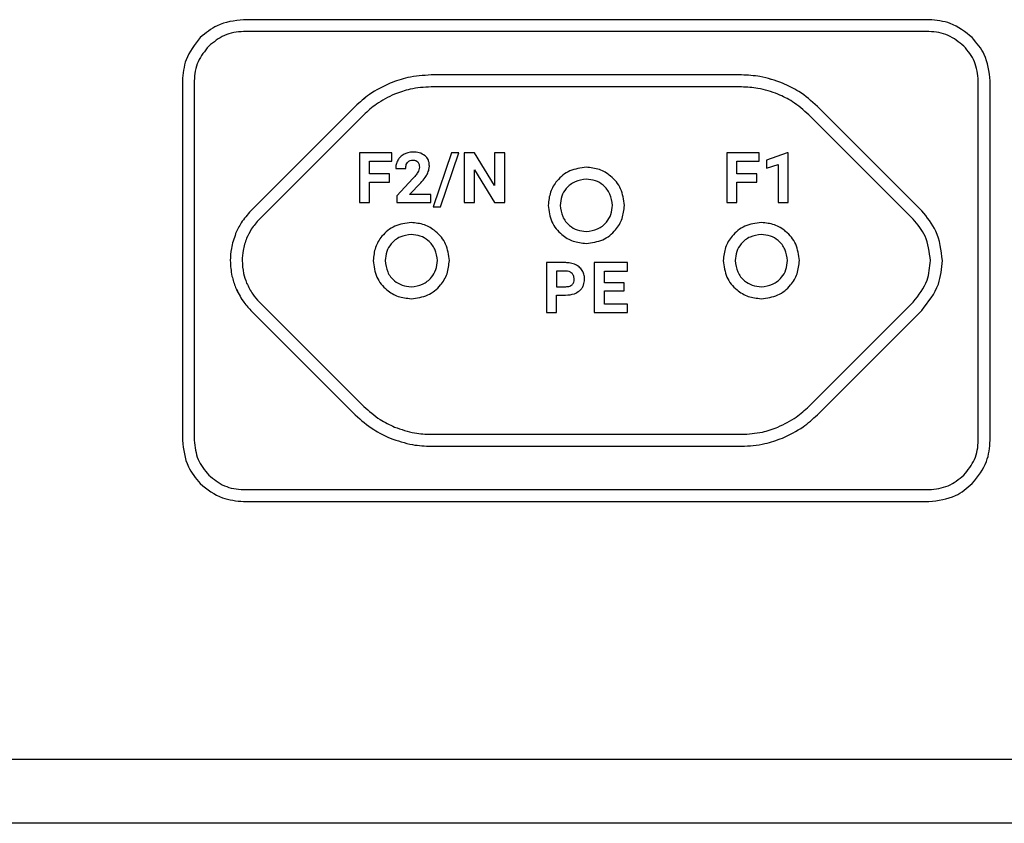
# Model space of a CAD drawing. Units: millimetres. Extents: x 7 to 286, y 8 to 196.
# Drawn here: x 163 to 171, y 94 to 101 of the extents above; entities that cross this region are included whole.
import ezdxf

# ---------------------------------------------------------------- set-up
doc = ezdxf.new("R2010")
doc.units = ezdxf.units.MM

msp = doc.modelspace()

# ---------------------------------------------------------------- linework, layer by layer
at = {"color": 7, "linetype": 'Continuous', "lineweight": 25}
for p, q in [((170.3465, 100.834), (164.6058, 100.834)), ((170.3465, 100.734), (164.6058, 100.734)), ((164.2431, 100.6837), (164.2431, 100.6835)), ((170.7091, 100.6837), (170.7092, 100.6838)), ((168.7757, 100.371), (166.1765, 100.371)), ((164.0928, 100.321), (164.0928, 97.3117)), ((164.1928, 100.321), (164.1928, 97.3117)), ((165.8326, 100.3025), (165.8325, 100.3025)), ((165.8328, 100.3025), (165.8326, 100.3025)), ((169.1197, 100.3025), (169.1195, 100.3025)), ((170.7595, 97.3117), (170.7595, 100.321)), ((170.8595, 97.3117), (170.8595, 100.321)), ((165.8708, 100.2104), (165.8708, 100.2103)), ((168.7757, 100.271), (166.1765, 100.271)), ((169.0814, 100.2103), (169.0814, 100.2104)), ((165.5409, 100.1078), (164.6668, 99.2337)), ((165.541, 100.1078), (164.6669, 99.2337)), ((165.6117, 100.0371), (164.7376, 99.1629)), ((170.2147, 99.1629), (169.3405, 100.0371)), ((170.2854, 99.2337), (169.4113, 100.1078)), ((165.5752, 99.7198), (165.5752, 99.3018)), ((165.8473, 99.7198), (165.5752, 99.7198)), ((165.8473, 99.6498), (165.8473, 99.7198)), ((166.3474, 99.7198), (166.1935, 99.2659)), ((166.2552, 99.2659), (166.4091, 99.7198)), ((166.4091, 99.7198), (166.3474, 99.7198)), ((166.4542, 99.7198), (166.4542, 99.3018)), ((166.5403, 99.7198), (166.4542, 99.7198)), ((166.7082, 99.4442), (166.5403, 99.7198)), ((166.794, 99.7198), (166.7082, 99.7198)), ((166.7082, 99.7198), (166.7082, 99.4442)), ((166.794, 99.3018), (166.794, 99.7198)), ((168.6519, 99.7198), (168.6519, 99.3018)), ((168.924, 99.7198), (168.6519, 99.7198)), ((168.924, 99.6498), (168.924, 99.7198)), ((169.1577, 99.7204), (168.9846, 99.6587)), ((169.1667, 99.7204), (169.1577, 99.7204)), ((169.1667, 99.3018), (169.1667, 99.7204)), ((165.6613, 99.5422), (165.6613, 99.6498)), ((165.6613, 99.6498), (165.8473, 99.6498)), ((168.738, 99.6498), (168.924, 99.6498)), ((168.738, 99.5422), (168.738, 99.6498)), ((168.9846, 99.6587), (168.9846, 99.5916)), ((165.8266, 99.5422), (165.6613, 99.5422)), ((165.8266, 99.4729), (165.8266, 99.5422)), ((165.8801, 99.5884), (165.9633, 99.5884)), ((166.5403, 99.5768), (166.7079, 99.3018)), ((166.5403, 99.3018), (166.5403, 99.5768)), ((168.9034, 99.5422), (168.738, 99.5422)), ((168.9034, 99.4729), (168.9034, 99.5422)), ((168.9846, 99.5916), (169.0837, 99.6222)), ((169.0837, 99.6222), (169.0837, 99.3018)), ((165.6613, 99.4729), (165.8266, 99.4729)), ((165.6613, 99.3018), (165.6613, 99.4729)), ((166.0237, 99.5029), (165.8884, 99.3587)), ((165.9953, 99.3688), (166.0902, 99.4689)), ((168.738, 99.4729), (168.9034, 99.4729)), ((168.738, 99.3018), (168.738, 99.4729)), ((165.5752, 99.3018), (165.6613, 99.3018)), ((165.8884, 99.3587), (165.8884, 99.3018)), ((165.8884, 99.3018), (166.175, 99.3018)), ((166.175, 99.3688), (165.9953, 99.3688)), ((166.175, 99.3018), (166.175, 99.3688)), ((166.4542, 99.3018), (166.5403, 99.3018)), ((166.7079, 99.3018), (166.794, 99.3018)), ((168.6519, 99.3018), (168.738, 99.3018)), ((169.0837, 99.3018), (169.1667, 99.3018)), ((164.6668, 99.2337), (164.6668, 99.2335)), ((164.6669, 99.2337), (164.6669, 99.2335)), ((166.1935, 99.2659), (166.2552, 99.2659)), ((164.7376, 99.1629), (164.7375, 99.163)), ((164.539, 99.0422), (164.539, 99.042)), ((164.5391, 99.0422), (164.5391, 99.042)), ((164.6313, 99.0039), (164.6312, 99.004)), ((167.1414, 98.7993), (167.1414, 98.3812)), ((167.3044, 98.7993), (167.1414, 98.7993)), ((167.3064, 98.7293), (167.2275, 98.7293)), ((167.2275, 98.7293), (167.2275, 98.5982)), ((167.5413, 98.7993), (167.5413, 98.3812)), ((167.8208, 98.7993), (167.5413, 98.7993)), ((167.6274, 98.7293), (167.8208, 98.7293)), ((167.6274, 98.6299), (167.6274, 98.7293)), ((167.8208, 98.7293), (167.8208, 98.7993)), ((164.539, 98.5907), (164.539, 98.5905)), ((164.5391, 98.5907), (164.5391, 98.5905)), ((164.6312, 98.6288), (164.6313, 98.6288)), ((167.2275, 98.5982), (167.3044, 98.5982)), ((167.7927, 98.6299), (167.6274, 98.6299)), ((167.6274, 98.5629), (167.7927, 98.5629)), ((167.6274, 98.4506), (167.6274, 98.5629)), ((167.7927, 98.5629), (167.7927, 98.6299)), ((164.7376, 98.4698), (165.6117, 97.5957)), ((167.2275, 98.3812), (167.2275, 98.5282)), ((167.2275, 98.5282), (167.303, 98.5282)), ((169.3405, 97.5957), (170.2147, 98.4698)), ((164.6668, 98.3991), (165.5409, 97.5249)), ((164.6669, 98.3991), (165.541, 97.5249)), ((167.8214, 98.4506), (167.6274, 98.4506)), ((167.8214, 98.3812), (167.8214, 98.4506)), ((169.4113, 97.5249), (170.2854, 98.3991)), ((167.1414, 98.3812), (167.2275, 98.3812)), ((167.5413, 98.3812), (167.8214, 98.3812)), ((165.8708, 97.4224), (165.8708, 97.4223)), ((169.0814, 97.4223), (169.0814, 97.4224)), ((165.8325, 97.3302), (165.8326, 97.3302)), ((165.8326, 97.3302), (165.8328, 97.3302)), ((166.1765, 97.3617), (168.7757, 97.3617)), ((169.1195, 97.3302), (169.1197, 97.3302)), ((166.1765, 97.2617), (166.1765, 97.2617)), ((166.1765, 97.2617), (168.7757, 97.2617)), ((164.2431, 96.9492), (164.2431, 96.949)), ((170.7092, 96.949), (170.7092, 96.9492)), ((164.6058, 96.8987), (170.3465, 96.8987)), ((164.6058, 96.7987), (170.3465, 96.7987)), ((185.4304, 94.6375), (105.0971, 94.6375)), ((185.4304, 94.1042), (105.0971, 94.1042))]:
    msp.add_line(p, q, dxfattribs=at)
for points, knots in [([(164.6058, 100.834), (164.5285, 100.8249), (164.3924, 100.809), (164.2882, 100.7215), (164.2431, 100.6837)], [0, 0, 0, 0, 0.5674051, 1, 1, 1, 1]), ([(170.7092, 100.6838), (170.6503, 100.7307), (170.5432, 100.816), (170.4076, 100.8284), (170.3465, 100.834)], [0, 0, 0, 0, 0.550036, 1, 1, 1, 1]), ([(164.6058, 100.734), (164.5779, 100.7323), (164.523, 100.729), (164.4185, 100.6969), (164.3555, 100.6464), (164.3138, 100.613)], [0, 0, 0, 0, 0.258693, 0.509886, 1, 1, 1, 1]), ([(170.6385, 100.613), (170.5969, 100.6464), (170.5339, 100.6969), (170.4293, 100.729), (170.3744, 100.7323), (170.3465, 100.734)], [0, 0, 0, 0, 0.4899348, 0.7411532, 1, 1, 1, 1]), ([(164.2431, 100.6835), (164.1961, 100.6246), (164.1108, 100.5176), (164.0984, 100.382), (164.0928, 100.321)], [0, 0, 0, 0, 0.550334, 1, 1, 1, 1]), ([(170.8595, 100.321), (170.8504, 100.3982), (170.8344, 100.5343), (170.747, 100.6386), (170.7091, 100.6837)], [0, 0, 0, 0, 0.5672, 1, 1, 1, 1]), ([(164.3137, 100.6131), (164.2804, 100.5714), (164.2299, 100.5084), (164.1978, 100.4038), (164.1945, 100.3489), (164.1928, 100.321)], [0, 0, 0, 0, 0.490016, 0.741223, 1, 1, 1, 1]), ([(170.7595, 100.321), (170.7537, 100.3767), (170.7424, 100.4862), (170.6728, 100.5713), (170.6387, 100.613)], [0, 0, 0, 0, 0.509189, 1, 1, 1, 1]), ([(166.1765, 100.371), (166.1102, 100.3673), (165.9922, 100.3606), (165.8813, 100.3202), (165.8327, 100.3025)], [0, 0, 0, 0, 0.561609, 1, 1, 1, 1]), ([(166.1765, 100.371), (166.1103, 100.3673), (165.9922, 100.3606), (165.8814, 100.3202), (165.8328, 100.3025)], [0, 0, 0, 0, 0.561609, 1, 1, 1, 1]), ([(169.1194, 100.3025), (169.0572, 100.3244), (168.9457, 100.3635), (168.8278, 100.3687), (168.7757, 100.371)], [0, 0, 0, 0, 0.557821, 1, 1, 1, 1]), ([(169.1195, 100.3025), (169.0573, 100.3244), (168.9457, 100.3635), (168.8279, 100.3687), (168.7757, 100.371)], [0, 0, 0, 0, 0.557824, 1, 1, 1, 1]), ([(165.8325, 100.3025), (165.7731, 100.274), (165.6665, 100.2228), (165.5795, 100.143), (165.5409, 100.1078)], [0, 0, 0, 0, 0.557727, 1, 1, 1, 1]), ([(165.8326, 100.3025), (165.7731, 100.274), (165.6666, 100.2228), (165.5795, 100.143), (165.541, 100.1078)], [0, 0, 0, 0, 0.557721, 1, 1, 1, 1]), ([(169.4112, 100.1078), (169.3617, 100.152), (169.2735, 100.2308), (169.1665, 100.2807), (169.1196, 100.3025)], [0, 0, 0, 0, 0.561717, 1, 1, 1, 1]), ([(169.4113, 100.1078), (169.3617, 100.152), (169.2736, 100.2308), (169.1666, 100.2807), (169.1197, 100.3025)], [0, 0, 0, 0, 0.561719, 1, 1, 1, 1]), ([(165.8708, 100.2103), (165.8181, 100.1849), (165.7234, 100.1394), (165.646, 100.0685), (165.6117, 100.0371)], [0, 0, 0, 0, 0.556986, 1, 1, 1, 1]), ([(166.1765, 100.271), (166.1175, 100.2677), (166.0125, 100.2619), (165.9139, 100.2261), (165.8708, 100.2104)], [0, 0, 0, 0, 0.562606, 1, 1, 1, 1]), ([(169.0814, 100.2104), (169.0262, 100.2297), (168.927, 100.2644), (168.8222, 100.269), (168.7757, 100.271)], [0, 0, 0, 0, 0.556828, 1, 1, 1, 1]), ([(169.3405, 100.0371), (169.2965, 100.0765), (169.2181, 100.1466), (169.123, 100.1909), (169.0814, 100.2103)], [0, 0, 0, 0, 0.56246, 1, 1, 1, 1]), ([(165.9499, 99.7078), (165.9383, 99.7004), (165.9176, 99.6873), (165.9042, 99.667), (165.8983, 99.6582)], [0, 0, 0, 0, 0.5637359, 1, 1, 1, 1]), ([(166.0253, 99.7257), (166.0103, 99.7249), (165.9839, 99.7234), (165.9601, 99.7124), (165.9499, 99.7078)], [0, 0, 0, 0, 0.573402, 1, 1, 1, 1]), ([(166.1257, 99.6946), (166.1098, 99.7046), (166.0791, 99.7238), (166.0429, 99.7251), (166.0253, 99.7257)], [0, 0, 0, 0, 0.516104, 1, 1, 1, 1]), ([(165.8983, 99.6582), (165.8925, 99.6459), (165.8819, 99.6238), (165.8807, 99.5993), (165.8801, 99.5884)], [0, 0, 0, 0, 0.5529234, 1, 1, 1, 1]), ([(165.9633, 99.5884), (165.964, 99.5993), (165.9651, 99.6178), (165.9754, 99.633), (165.9796, 99.6393)], [0, 0, 0, 0, 0.5886583, 1, 1, 1, 1]), ([(165.9796, 99.6393), (165.9828, 99.6426), (165.9891, 99.6491), (166.0041, 99.657), (166.0163, 99.658), (166.024, 99.6587)], [0, 0, 0, 0, 0.2739787, 0.5433532, 1, 1, 1, 1]), ([(166.024, 99.6587), (166.0285, 99.6584), (166.0372, 99.658), (166.0517, 99.6537), (166.0595, 99.6468), (166.0642, 99.6427)], [0, 0, 0, 0, 0.308344, 0.586554, 1, 1, 1, 1]), ([(166.0642, 99.6427), (166.0687, 99.6357), (166.0772, 99.6224), (166.0779, 99.6066), (166.0782, 99.599)], [0, 0, 0, 0, 0.521594, 1, 1, 1, 1]), ([(166.1615, 99.6071), (166.161, 99.617), (166.16, 99.6359), (166.1502, 99.6676), (166.1349, 99.6845), (166.1257, 99.6946)], [0, 0, 0, 0, 0.305804, 0.583322, 1, 1, 1, 1]), ([(166.0648, 99.556), (166.0586, 99.5465), (166.0462, 99.5278), (166.0311, 99.5111), (166.0237, 99.5029)], [0, 0, 0, 0, 0.505454, 1, 1, 1, 1]), ([(166.0782, 99.599), (166.0773, 99.591), (166.0757, 99.5757), (166.0683, 99.5623), (166.0648, 99.556)], [0, 0, 0, 0, 0.526301, 1, 1, 1, 1]), ([(166.0902, 99.4689), (166.1031, 99.4833), (166.1239, 99.5066), (166.1395, 99.5336), (166.1454, 99.5439)], [0, 0, 0, 0, 0.618364, 1, 1, 1, 1]), ([(166.1454, 99.5439), (166.1506, 99.5556), (166.1595, 99.5758), (166.1609, 99.5978), (166.1615, 99.6071)], [0, 0, 0, 0, 0.578031, 1, 1, 1, 1]), ([(167.4761, 99.5981), (167.4286, 99.592), (167.3351, 99.58), (167.2314, 99.4949), (167.1686, 99.3908), (167.1611, 99.3169), (167.1573, 99.2793)], [0, 0, 0, 0, 0.283828, 0.557874, 0.774896, 1, 1, 1, 1]), ([(167.7949, 99.2793), (167.7888, 99.3268), (167.7766, 99.4202), (167.6914, 99.5239), (167.5874, 99.5868), (167.5136, 99.5943), (167.4761, 99.5981)], [0, 0, 0, 0, 0.28357, 0.557952, 0.775159, 1, 1, 1, 1]), ([(167.4761, 99.4981), (167.4435, 99.4939), (167.3794, 99.4857), (167.3081, 99.4272), (167.2651, 99.3558), (167.2599, 99.3051), (167.2573, 99.2793)], [0, 0, 0, 0, 0.283828, 0.557876, 0.774896, 1, 1, 1, 1]), ([(167.6949, 99.2793), (167.6907, 99.312), (167.6825, 99.3761), (167.6241, 99.4473), (167.5526, 99.4904), (167.5019, 99.4955), (167.4761, 99.4981)], [0, 0, 0, 0, 0.283893, 0.557843, 0.774818, 1, 1, 1, 1]), ([(164.6668, 99.2335), (164.6378, 99.2009), (164.5861, 99.1431), (164.5534, 99.0729), (164.539, 99.0422)], [0, 0, 0, 0, 0.562197, 1, 1, 1, 1]), ([(164.6669, 99.2335), (164.6378, 99.2009), (164.5861, 99.1431), (164.5534, 99.0729), (164.5391, 99.0422)], [0, 0, 0, 0, 0.562191, 1, 1, 1, 1]), ([(167.1573, 99.2793), (167.1635, 99.2318), (167.1755, 99.1384), (167.2607, 99.0347), (167.3647, 98.9719), (167.4385, 98.9644), (167.4761, 98.9605)], [0, 0, 0, 0, 0.2837029, 0.5579178, 0.7750269, 1, 1, 1, 1]), ([(167.2573, 99.2793), (167.2615, 99.2467), (167.2697, 99.1825), (167.3281, 99.1112), (167.3996, 99.0682), (167.4503, 99.0631), (167.4761, 99.0605)], [0, 0, 0, 0, 0.284037, 0.557804, 0.774676, 1, 1, 1, 1]), ([(167.4761, 99.0605), (167.5088, 99.0647), (167.5729, 99.073), (167.6441, 99.1314), (167.6872, 99.2028), (167.6923, 99.2535), (167.6949, 99.2793)], [0, 0, 0, 0, 0.283932, 0.557852, 0.774798, 1, 1, 1, 1]), ([(167.4761, 98.9605), (167.5236, 98.9667), (167.617, 98.9788), (167.7208, 99.0639), (167.7836, 99.1679), (167.7911, 99.2418), (167.7949, 99.2793)], [0, 0, 0, 0, 0.283731, 0.557892, 0.774975, 1, 1, 1, 1]), ([(170.4582, 98.8164), (170.4485, 98.9025), (170.4308, 99.0591), (170.3305, 99.1795), (170.2854, 99.2337)], [0, 0, 0, 0, 0.550129, 1, 1, 1, 1]), ([(170.4582, 98.8164), (170.4485, 98.9025), (170.4308, 99.0591), (170.3305, 99.1795), (170.2854, 99.2337)], [0, 0, 0, 0, 0.550127, 1, 1, 1, 1]), ([(164.7375, 99.163), (164.7134, 99.136), (164.6704, 99.0879), (164.6432, 99.0295), (164.6313, 99.0039)], [0, 0, 0, 0, 0.561968, 1, 1, 1, 1]), ([(166.0101, 99.1352), (165.9625, 99.129), (165.8691, 99.117), (165.7653, 99.0319), (165.7026, 98.9278), (165.6951, 98.854), (165.6913, 98.8164)], [0, 0, 0, 0, 0.283828, 0.557874, 0.774896, 1, 1, 1, 1]), ([(166.3289, 98.8164), (166.3227, 98.8638), (166.3106, 98.9572), (166.2254, 99.0609), (166.1214, 99.1238), (166.0476, 99.1313), (166.0101, 99.1352)], [0, 0, 0, 0, 0.28357, 0.557952, 0.775159, 1, 1, 1, 1]), ([(168.9421, 99.1352), (168.8946, 99.129), (168.8012, 99.117), (168.6974, 99.0319), (168.6346, 98.9278), (168.6271, 98.854), (168.6233, 98.8164)], [0, 0, 0, 0, 0.283828, 0.557874, 0.774896, 1, 1, 1, 1]), ([(169.261, 98.8164), (169.2548, 98.8638), (169.2427, 98.9572), (169.1575, 99.0609), (169.0535, 99.1238), (168.9797, 99.1313), (168.9421, 99.1352)], [0, 0, 0, 0, 0.28357, 0.557952, 0.775159, 1, 1, 1, 1]), ([(170.3582, 98.8164), (170.3501, 98.8879), (170.3354, 99.0179), (170.2521, 99.1179), (170.2147, 99.1629)], [0, 0, 0, 0, 0.550109, 1, 1, 1, 1]), ([(164.539, 99.042), (164.5247, 99.0011), (164.499, 98.9279), (164.4956, 98.8506), (164.494, 98.8164)], [0, 0, 0, 0, 0.558052, 1, 1, 1, 1]), ([(164.5391, 99.042), (164.5247, 99.0011), (164.499, 98.9279), (164.4956, 98.8506), (164.4941, 98.8164)], [0, 0, 0, 0, 0.558052, 1, 1, 1, 1]), ([(164.6312, 99.004), (164.6194, 98.9701), (164.5981, 98.9092), (164.5953, 98.8449), (164.5941, 98.8164)], [0, 0, 0, 0, 0.556476, 1, 1, 1, 1]), ([(166.0101, 99.0352), (165.9774, 99.031), (165.9133, 99.0227), (165.8421, 98.9643), (165.799, 98.8928), (165.7939, 98.8422), (165.7913, 98.8164)], [0, 0, 0, 0, 0.283828, 0.557876, 0.774896, 1, 1, 1, 1]), ([(166.2289, 98.8164), (166.2247, 98.849), (166.2164, 98.9131), (166.158, 98.9844), (166.0866, 99.0274), (166.0359, 99.0326), (166.0101, 99.0352)], [0, 0, 0, 0, 0.283893, 0.557843, 0.774818, 1, 1, 1, 1]), ([(168.9421, 99.0352), (168.9095, 99.031), (168.8454, 99.0227), (168.7742, 98.9643), (168.7311, 98.8928), (168.726, 98.8422), (168.7233, 98.8164)], [0, 0, 0, 0, 0.283828, 0.557876, 0.774896, 1, 1, 1, 1]), ([(169.161, 98.8164), (169.1568, 98.849), (169.1485, 98.9131), (169.0901, 98.9844), (169.0186, 99.0274), (168.968, 99.0326), (168.9421, 99.0352)], [0, 0, 0, 0, 0.283893, 0.557843, 0.774818, 1, 1, 1, 1]), ([(164.494, 98.8164), (164.4965, 98.7729), (164.5009, 98.6954), (164.5274, 98.6226), (164.539, 98.5907)], [0, 0, 0, 0, 0.561392, 1, 1, 1, 1]), ([(164.4941, 98.8164), (164.4965, 98.7729), (164.5009, 98.6954), (164.5274, 98.6226), (164.5391, 98.5907)], [0, 0, 0, 0, 0.561394, 1, 1, 1, 1]), ([(164.5941, 98.8164), (164.5961, 98.7801), (164.5996, 98.7157), (164.6216, 98.6552), (164.6312, 98.6288)], [0, 0, 0, 0, 0.562834, 1, 1, 1, 1]), ([(165.6913, 98.8164), (165.6974, 98.7689), (165.7095, 98.6754), (165.7947, 98.5717), (165.8987, 98.5089), (165.9725, 98.5014), (166.0101, 98.4976)], [0, 0, 0, 0, 0.2837029, 0.5579178, 0.7750269, 1, 1, 1, 1]), ([(165.7913, 98.8164), (165.7955, 98.7837), (165.8037, 98.7196), (165.862, 98.6483), (165.9335, 98.6053), (165.9842, 98.6002), (166.0101, 98.5976)], [0, 0, 0, 0, 0.284037, 0.557804, 0.774676, 1, 1, 1, 1]), ([(166.0101, 98.4976), (166.0576, 98.5037), (166.151, 98.5158), (166.2548, 98.6009), (166.3176, 98.705), (166.3251, 98.7788), (166.3289, 98.8164)], [0, 0, 0, 0, 0.283731, 0.557892, 0.774975, 1, 1, 1, 1]), ([(166.0101, 98.5976), (166.0427, 98.6018), (166.1069, 98.61), (166.1781, 98.6684), (166.2212, 98.7399), (166.2263, 98.7905), (166.2289, 98.8164)], [0, 0, 0, 0, 0.283932, 0.557852, 0.774798, 1, 1, 1, 1]), ([(168.6233, 98.8164), (168.6295, 98.7689), (168.6416, 98.6754), (168.7267, 98.5717), (168.8308, 98.5089), (168.9046, 98.5014), (168.9421, 98.4976)], [0, 0, 0, 0, 0.2837029, 0.5579178, 0.7750269, 1, 1, 1, 1]), ([(168.7233, 98.8164), (168.7275, 98.7837), (168.7357, 98.7196), (168.7941, 98.6483), (168.8656, 98.6053), (168.9163, 98.6002), (168.9421, 98.5976)], [0, 0, 0, 0, 0.284037, 0.557804, 0.774676, 1, 1, 1, 1]), ([(168.9421, 98.4976), (168.9897, 98.5037), (169.0831, 98.5158), (169.1868, 98.6009), (169.2497, 98.705), (169.2572, 98.7788), (169.261, 98.8164)], [0, 0, 0, 0, 0.283731, 0.557892, 0.774975, 1, 1, 1, 1]), ([(168.9421, 98.5976), (168.9748, 98.6018), (169.0389, 98.61), (169.1102, 98.6684), (169.1532, 98.7399), (169.1584, 98.7905), (169.161, 98.8164)], [0, 0, 0, 0, 0.283932, 0.557852, 0.774798, 1, 1, 1, 1]), ([(170.2147, 98.4698), (170.2608, 98.5281), (170.342, 98.6308), (170.3533, 98.7603), (170.3582, 98.8164)], [0, 0, 0, 0, 0.567468, 1, 1, 1, 1]), ([(170.2854, 98.3991), (170.3409, 98.4693), (170.4386, 98.593), (170.4523, 98.7489), (170.4582, 98.8164)], [0, 0, 0, 0, 0.567434, 1, 1, 1, 1]), ([(170.2854, 98.3991), (170.3409, 98.4693), (170.4387, 98.593), (170.4523, 98.7489), (170.4582, 98.8164)], [0, 0, 0, 0, 0.567434, 1, 1, 1, 1]), ([(167.3872, 98.782), (167.3729, 98.7876), (167.3462, 98.7978), (167.3176, 98.7988), (167.3044, 98.7993)], [0, 0, 0, 0, 0.537378, 1, 1, 1, 1]), ([(167.3564, 98.7098), (167.3485, 98.7159), (167.3338, 98.7274), (167.3152, 98.7287), (167.3064, 98.7293)], [0, 0, 0, 0, 0.5303874, 1, 1, 1, 1]), ([(167.4422, 98.733), (167.434, 98.7442), (167.4191, 98.7645), (167.3971, 98.7766), (167.3872, 98.782)], [0, 0, 0, 0, 0.550231, 1, 1, 1, 1]), ([(167.4614, 98.6607), (167.4605, 98.6752), (167.4589, 98.7007), (167.4472, 98.7233), (167.4422, 98.733)], [0, 0, 0, 0, 0.570509, 1, 1, 1, 1]), ([(167.3745, 98.6601), (167.3737, 98.6708), (167.3723, 98.6892), (167.3611, 98.7037), (167.3564, 98.7098)], [0, 0, 0, 0, 0.579395, 1, 1, 1, 1]), ([(167.3566, 98.6143), (167.3596, 98.6175), (167.3659, 98.6239), (167.3731, 98.6396), (167.374, 98.6521), (167.3745, 98.6601)], [0, 0, 0, 0, 0.2617284, 0.5291049, 1, 1, 1, 1]), ([(167.4194, 98.5637), (167.4265, 98.5707), (167.4408, 98.5845), (167.4579, 98.6174), (167.4601, 98.644), (167.4614, 98.6607)], [0, 0, 0, 0, 0.274071, 0.543698, 1, 1, 1, 1]), ([(164.539, 98.5905), (164.5578, 98.5515), (164.5914, 98.4815), (164.6437, 98.4243), (164.6668, 98.3991)], [0, 0, 0, 0, 0.557992, 1, 1, 1, 1]), ([(164.5391, 98.5905), (164.5578, 98.5515), (164.5914, 98.4815), (164.6437, 98.4243), (164.6669, 98.3991)], [0, 0, 0, 0, 0.557992, 1, 1, 1, 1]), ([(164.6313, 98.6288), (164.6469, 98.5964), (164.6748, 98.5383), (164.7183, 98.4908), (164.7376, 98.4698)], [0, 0, 0, 0, 0.556849, 1, 1, 1, 1]), ([(167.303, 98.5282), (167.3282, 98.5294), (167.3704, 98.5314), (167.4053, 98.5545), (167.4194, 98.5637)], [0, 0, 0, 0, 0.598592, 1, 1, 1, 1]), ([(167.3044, 98.5982), (167.3159, 98.5987), (167.3349, 98.5995), (167.3504, 98.6101), (167.3566, 98.6143)], [0, 0, 0, 0, 0.604122, 1, 1, 1, 1]), ([(165.6117, 97.5957), (165.6558, 97.5562), (165.7341, 97.4862), (165.8292, 97.4418), (165.8708, 97.4224)], [0, 0, 0, 0, 0.562466, 1, 1, 1, 1]), ([(169.0814, 97.4224), (169.1342, 97.4478), (169.2289, 97.4934), (169.3063, 97.5643), (169.3405, 97.5957)], [0, 0, 0, 0, 0.5569864, 1, 1, 1, 1]), ([(165.5409, 97.5249), (165.5905, 97.4807), (165.6787, 97.4019), (165.7856, 97.352), (165.8325, 97.3302)], [0, 0, 0, 0, 0.561713, 1, 1, 1, 1]), ([(165.541, 97.5249), (165.5905, 97.4807), (165.6787, 97.4019), (165.7857, 97.352), (165.8326, 97.3302)], [0, 0, 0, 0, 0.561719, 1, 1, 1, 1]), ([(169.1196, 97.3302), (169.1791, 97.3588), (169.2857, 97.41), (169.3727, 97.4897), (169.4112, 97.5249)], [0, 0, 0, 0, 0.557724, 1, 1, 1, 1]), ([(169.1197, 97.3302), (169.1791, 97.3588), (169.2857, 97.41), (169.3728, 97.4897), (169.4113, 97.5249)], [0, 0, 0, 0, 0.557721, 1, 1, 1, 1]), ([(165.8708, 97.4223), (165.926, 97.403), (166.0252, 97.3683), (166.1301, 97.3637), (166.1765, 97.3617)], [0, 0, 0, 0, 0.5568331, 1, 1, 1, 1]), ([(168.7757, 97.3617), (168.8348, 97.365), (168.9397, 97.3708), (169.0383, 97.4067), (169.0814, 97.4223)], [0, 0, 0, 0, 0.562608, 1, 1, 1, 1]), ([(165.8327, 97.3302), (165.895, 97.3084), (166.0065, 97.2692), (166.1244, 97.264), (166.1765, 97.2617)], [0, 0, 0, 0, 0.557828, 1, 1, 1, 1]), ([(165.8328, 97.3302), (165.895, 97.3084), (166.0065, 97.2692), (166.1244, 97.264), (166.1765, 97.2617)], [0, 0, 0, 0, 0.557828, 1, 1, 1, 1]), ([(168.7757, 97.2617), (168.842, 97.2654), (168.96, 97.2721), (169.0708, 97.3125), (169.1194, 97.3302)], [0, 0, 0, 0, 0.561607, 1, 1, 1, 1]), ([(168.7757, 97.2617), (168.842, 97.2654), (168.96, 97.2721), (169.0709, 97.3125), (169.1195, 97.3302)], [0, 0, 0, 0, 0.56161, 1, 1, 1, 1]), ([(164.0928, 97.3117), (164.1019, 97.2345), (164.1179, 97.0985), (164.2053, 96.9943), (164.2431, 96.9492)], [0, 0, 0, 0, 0.567248, 1, 1, 1, 1]), ([(164.1928, 97.3117), (164.1986, 97.256), (164.21, 97.1466), (164.2796, 97.0615), (164.3137, 97.0197)], [0, 0, 0, 0, 0.508726, 1, 1, 1, 1]), ([(170.6386, 97.0196), (170.672, 97.0613), (170.7225, 97.1243), (170.7545, 97.2289), (170.7578, 97.2838), (170.7595, 97.3117)], [0, 0, 0, 0, 0.489829, 0.741073, 1, 1, 1, 1]), ([(170.7092, 96.9492), (170.7562, 97.0081), (170.8415, 97.1151), (170.8539, 97.2507), (170.8595, 97.3117)], [0, 0, 0, 0, 0.550224, 1, 1, 1, 1]), ([(164.3138, 97.0198), (164.3555, 96.9864), (164.4185, 96.9358), (164.523, 96.9037), (164.5779, 96.9004), (164.6058, 96.8987)], [0, 0, 0, 0, 0.4901133, 0.7413069, 1, 1, 1, 1]), ([(170.3465, 96.8987), (170.4022, 96.9045), (170.5116, 96.9159), (170.5967, 96.9855), (170.6385, 97.0197)], [0, 0, 0, 0, 0.5088066, 1, 1, 1, 1]), ([(164.2431, 96.949), (164.302, 96.9021), (164.4091, 96.8167), (164.5448, 96.8043), (164.6058, 96.7987)], [0, 0, 0, 0, 0.550186, 1, 1, 1, 1]), ([(170.3465, 96.7987), (170.4238, 96.8078), (170.5599, 96.8237), (170.6642, 96.9112), (170.7092, 96.949)], [0, 0, 0, 0, 0.567538, 1, 1, 1, 1])]:
    msp.add_open_spline(points, degree=3, knots=knots, dxfattribs=at)

doc.saveas('drawing.dxf')
